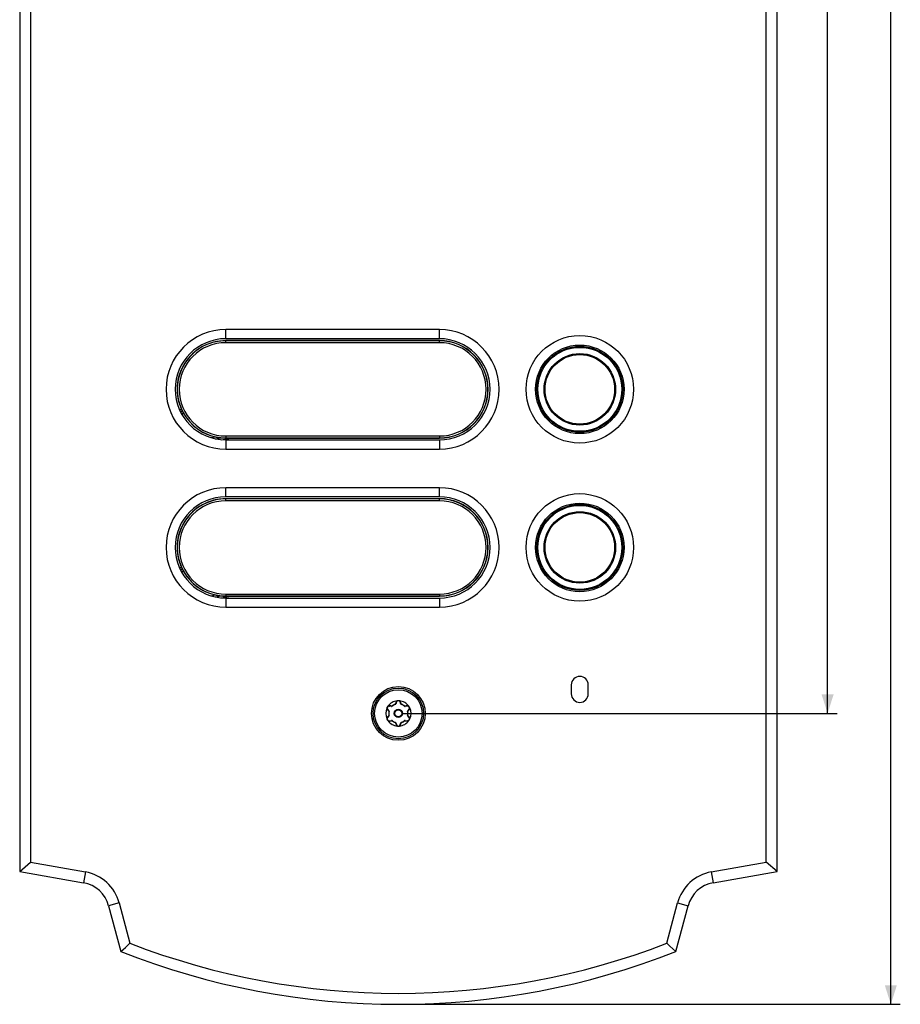
# Model space of a CAD drawing. Units: millimetres. Extents: x -146 to 79, y -176 to 179.
# Drawn here: x -60 to 79, y -167 to -11 of the extents above; entities that cross this region are included whole.
import ezdxf

# ---------------------------------------------------------------- set-up
doc = ezdxf.new("R2010")
doc.units = ezdxf.units.MM
doc.header["$LTSCALE"] = 16.335
doc.layers.get('0').update_dxf_attribs({"linetype": 'CONTINUOUS'})
for name, color, linetype in [('ASSI', 7, 'CONTINUOUS'), ('DRAFT', 7, 'CONTINUOUS'), ('RACCORDO', 7, 'CONTINUOUS'), ('SUPERFICI', 7, 'CONTINUOUS')]:
    doc.layers.add(name, color=color, linetype=linetype)
doc.styles.get("Standard").update_dxf_attribs({"font": 'txt', "width": 0.8})
doc.dimstyles.new('DIMSTYLE_1', dxfattribs={"dimtxt": 3, "dimasz": 3, "dimexe": 1.5, "dimexo": 0.5, "dimgap": 0.75, "dimtad": 1, "dimtxsty": 'STANDARD', "dimblk": '_FILLED', "dimblk1": '_FILLED', "dimblk2": '_FILLED', "dimcen": 0.09, "dimazin": 2, "dimtfac": 1, "dimtofl": 0, "dimtmove": 0, "dimatfit": 3, "dimldrblk": '_FILLED', "dimfxl": 1, "dimtolj": 1, "dimarcsym": 0})

# ---------------------------------------------------------------- blocks, each defined once
blk = doc.blocks.new('_FILLED')
at = {"color": 0, "linetype": 'BYBLOCK'}
blk.add_solid([(0, 0), (-1, 0.317), (-1, -0.317)], dxfattribs=at)
blk = doc.blocks.new('*D1')
at = {"color": 7, "linetype": 'CONTINUOUS'}
for p, q in [((0.5, 121), (69.4, 121)), ((67.9, 121), (67.9, 0)), ((67.9, -121), (67.9, 0)), ((0.5, -121), (69.4, -121))]:
    blk.add_line(p, q, dxfattribs=at)
at = {"color": 7, "linetype": 'CONTINUOUS', "xscale": 3, "yscale": 3, "zscale": 3}
for p, rotation in [((67.9, 121), 90), ((67.9, -121), 270)]:
    blk.add_blockref('_FILLED', p, dxfattribs=dict(at, rotation=rotation))
blk = doc.blocks.new('*D2')
at = {"color": 7, "linetype": 'CONTINUOUS'}
for p, q in [((0.5, 167), (79.4, 167)), ((77.9, 167), (77.9, 0)), ((77.9, -167), (77.9, 0)), ((0.5, -167), (79.4, -167))]:
    blk.add_line(p, q, dxfattribs=at)
at = {"color": 7, "linetype": 'CONTINUOUS', "xscale": 3, "yscale": 3, "zscale": 3}
for p, rotation in [((77.9, 167), 90), ((77.9, -167), 270)]:
    blk.add_blockref('_FILLED', p, dxfattribs=dict(at, rotation=rotation))

msp = doc.modelspace()

# ---------------------------------------------------------------- linework, layer by layer
at = {"color": 7, "linetype": 'CONTINUOUS'}
for p, q in [((6.5, -60.307), (-27.3, -60.307)), ((-27.3, -79.193), (6.5, -79.193)), ((6.5, -85.307), (-27.3, -85.307)), ((-27.3, -104.193), (6.5, -104.193)), ((27.35, -116.5), (27.35, -117.9)), ((30.05, -117.9), (30.05, -116.5))]:
    msp.add_line(p, q, dxfattribs=at)
at = {"color": 250, "linetype": 'CONTINUOUS'}
for p, q in [((-27.3, -61.75), (-27.3, -60.307)), ((6.5, -61.75), (6.5, -60.307)), ((-27.3, -77.75), (-27.3, -79.193)), ((6.5, -77.75), (6.5, -79.193)), ((-27.3, -86.75), (-27.3, -85.307)), ((6.5, -86.75), (6.5, -85.307)), ((-27.3, -102.75), (-27.3, -104.193)), ((6.5, -102.75), (6.5, -104.193))]:
    msp.add_line(p, q, dxfattribs=at)
at = {"color": 7, "linetype": 'CONTINUOUS'}
for centre in [(28.7, -69.75), (28.7, -94.75)]:
    msp.add_circle(centre, 8.501, dxfattribs=at)
for centre, radius, start, end in [((-27.3, -69.75), 9.443, 90, 270), ((6.5, -69.75), 9.443, 270, 90), ((-27.3, -94.75), 9.443, 90, 270), ((6.5, -94.75), 9.443, 270, 90), ((28.7, -116.5), 1.35, 0, 180), ((28.7, -117.9), 1.35, 180, 360)]:
    msp.add_arc(centre, radius, start, end, dxfattribs=at)
at = {"layer": 'ASSI', "color": 7, "linetype": 'CONTINUOUS'}
for p, q in [((-59.9, 146), (-59.9, -146)), ((59.9, -146), (59.9, 146)), ((-58.168, 144.547), (-58.168, -144.547)), ((58.168, -144.547), (58.168, 144.547)), ((-59.9, -146), (-58.168, -144.547)), ((-58.168, -144.547), (-49.5, -146.075)), ((49.5, -146.075), (58.168, -144.547)), ((59.9, -146), (58.168, -144.547)), ((-59.9, -146), (-49.801, -147.781)), ((49.801, -147.781), (59.9, -146)), ((-44.167, -150.962), (-42.454, -157.355)), ((42.454, -157.355), (44.167, -150.962)), ((-45.84, -151.411), (-43.9, -158.65)), ((43.9, -158.65), (45.84, -151.411)), ((-43.9, -158.65), (-43.173, -158)), ((-43.173, -158), (-42.454, -157.355)), ((42.933, -157.785), (42.454, -157.355)), ((43.415, -158.217), (42.933, -157.785)), ((43.9, -158.65), (43.415, -158.217))]:
    msp.add_line(p, q, dxfattribs=at)
at = {"layer": 'ASSI', "color": 250, "linetype": 'CONTINUOUS'}
for p, q in [((-49.5, -146.075), (-49.801, -147.781)), ((49.5, -146.075), (49.801, -147.781)), ((-44.167, -150.962), (-45.84, -151.411)), ((44.167, -150.962), (45.84, -151.411))]:
    msp.add_line(p, q, dxfattribs=at)
at = {"layer": 'ASSI', "color": 7, "linetype": 'CONTINUOUS'}
msp.add_circle((0, -121), 4.25, dxfattribs=at)
for centre, radius, start, end in [((-50.669, -152.705), 6.732, 15, 80), ((50.669, -152.705), 6.732, 100, 165), ((-50.669, -152.705), 5, 15, 80), ((50.669, -152.705), 5, 100, 165), ((0, -47.423), 119.577, 248.46139, 291.53861), ((0, -47.423), 117.845, 248.88435, 291.11565)]:
    msp.add_arc(centre, radius, start, end, dxfattribs=at)
at = {"layer": 'DRAFT', "color": 7, "linetype": 'CONTINUOUS'}
for p, q in [((6.5, -62.05), (-27.3, -62.05)), ((6.5, -87.05), (-27.3, -87.05))]:
    msp.add_line(p, q, dxfattribs=at)
for centre in [(6.5, -69.75), (6.5, -94.75)]:
    msp.add_arc(centre, 7.7, 270, 90, dxfattribs=at)
at = {"layer": 'RACCORDO', "color": 250, "linetype": 'CONTINUOUS'}
for p, q in [((-27.3, -62.374), (-27.3, -62.05)), ((6.5, -62.075), (-27.3, -62.075)), ((6.5, -62.374), (6.5, -62.05)), ((6.5, -62.374), (-27.3, -62.374)), ((-34.285, -72.991), (-34.613, -72.991)), ((-34.132, -73.29), (-34.474, -73.29)), ((-34.124, -73.3), (-34.468, -73.3)), ((-33.954, -73.6), (-34.312, -73.6)), ((-29.667, -77.391), (-28.934, -77.262)), ((-28.972, -77.573), (-28.035, -77.407)), ((-28.946, -77.578), (-28.007, -77.413)), ((-28.012, -77.717), (-26.496, -77.45)), ((-27.3, -77.126), (6.5, -77.126)), ((-27.3, -77.126), (-27.3, -77.449)), ((-27.3, -77.425), (6.5, -77.425)), ((6.5, -77.126), (6.5, -77.45)), ((-27.3, -87.374), (-27.3, -87.05)), ((6.5, -87.075), (-27.3, -87.075)), ((6.5, -87.374), (6.5, -87.05)), ((6.5, -87.374), (-27.3, -87.374)), ((-34.285, -97.991), (-34.613, -97.991)), ((-34.132, -98.29), (-34.474, -98.29)), ((-34.124, -98.3), (-34.468, -98.3)), ((-33.954, -98.6), (-34.312, -98.6)), ((-29.667, -102.391), (-28.934, -102.262)), ((-28.972, -102.573), (-28.035, -102.407)), ((-28.946, -102.578), (-28.007, -102.413)), ((-28.012, -102.717), (-26.496, -102.45)), ((-27.3, -102.126), (6.5, -102.126)), ((-27.3, -102.126), (-27.3, -102.449)), ((-27.3, -102.425), (6.5, -102.425)), ((6.5, -102.126), (6.5, -102.45)), ((-1.33, -119.806), (-1.367, -119.8)), ((-1.013, -119.854), (-1.053, -119.847)), ((-1.018, -119.864), (-1.013, -119.854)), ((-1.009, -119.858), (-1.013, -119.854)), ((-0.999, -119.869), (-1.009, -119.858)), ((-0.993, -119.876), (-0.993, -119.876)), ((-0.457, -119.473), (-0.486, -119.55)), ((-0.475, -119.55), (-0.486, -119.55)), ((-0.477, -119.578), (-0.486, -119.55)), ((-0.349, -119.201), (-0.356, -119.216)), ((0.369, -119.251), (0.356, -119.216)), ((0.486, -119.55), (0.471, -119.512)), ((0.475, -119.55), (0.486, -119.55)), ((0.477, -119.578), (0.477, -119.577)), ((0.48, -119.569), (0.484, -119.556)), ((0.484, -119.556), (0.486, -119.55)), ((0.993, -119.876), (1.013, -119.854)), ((1.094, -119.841), (1.013, -119.854)), ((1.018, -119.864), (1.013, -119.854)), ((-1.733, -120.403), (-1.723, -120.416)), ((-1.651, -120.506), (-1.525, -120.664)), ((-1.499, -121.304), (-1.526, -121.337)), ((-1.525, -120.664), (-1.499, -120.696)), ((-1.493, -120.687), (-1.499, -120.696)), ((-1.47, -120.702), (-1.499, -120.696)), ((-1.493, -121.303), (-1.499, -121.304)), ((-1.493, -121.313), (-1.499, -121.304)), ((-1.479, -121.3), (-1.493, -121.303)), ((-1.47, -121.298), (-1.47, -121.298)), ((1.47, -120.702), (1.47, -120.702)), ((1.47, -121.298), (1.499, -121.304)), ((1.479, -120.7), (1.493, -120.697)), ((1.493, -120.687), (1.499, -120.696)), ((1.493, -120.697), (1.499, -120.696)), ((1.493, -121.313), (1.499, -121.304)), ((1.499, -120.696), (1.626, -120.537)), ((1.55, -121.368), (1.499, -121.304)), ((1.626, -120.537), (1.699, -120.446)), ((1.699, -120.446), (1.723, -120.416)), ((-1.7, -121.555), (-1.723, -121.584)), ((-1.094, -122.159), (-1.013, -122.146)), ((-1.018, -122.136), (-1.013, -122.146)), ((-0.993, -122.124), (-1.013, -122.146)), ((-0.484, -122.444), (-0.486, -122.45)), ((-0.475, -122.45), (-0.486, -122.45)), ((-0.486, -122.45), (-0.471, -122.488)), ((-0.48, -122.431), (-0.484, -122.444)), ((-0.477, -122.422), (-0.477, -122.423)), ((-0.369, -122.749), (-0.356, -122.784)), ((0.349, -122.799), (0.356, -122.784)), ((0.457, -122.527), (0.486, -122.45)), ((0.475, -122.45), (0.486, -122.45)), ((0.477, -122.422), (0.486, -122.45)), ((0.993, -122.124), (0.993, -122.124)), ((0.999, -122.131), (1.009, -122.142)), ((1.009, -122.142), (1.013, -122.146)), ((1.018, -122.136), (1.013, -122.146)), ((1.013, -122.146), (1.053, -122.153)), ((1.33, -122.194), (1.367, -122.2)), ((1.736, -121.601), (1.723, -121.584))]:
    msp.add_line(p, q, dxfattribs=at)
at = {"layer": 'RACCORDO', "color": 7, "linetype": 'CONTINUOUS'}
for p, q in [((-34.285, -72.991), (-34.248, -73.068)), ((-34.105, -73.332), (-34.039, -73.45)), ((-34.039, -73.45), (-33.985, -73.547)), ((-28.731, -77.304), (-28.671, -77.315)), ((-28.671, -77.315), (-28.615, -77.325)), ((-28.615, -77.325), (-28.562, -77.334)), ((-28.562, -77.334), (-28.511, -77.342)), ((-28.511, -77.342), (-28.463, -77.35)), ((-28.463, -77.35), (-28.417, -77.357)), ((-28.417, -77.357), (-28.373, -77.364)), ((-28.373, -77.364), (-28.331, -77.37)), ((-28.331, -77.37), (-28.273, -77.378)), ((-28.273, -77.378), (-28.22, -77.385)), ((-28.22, -77.385), (-28.173, -77.391)), ((-28.173, -77.391), (-28.075, -77.402)), ((-28.075, -77.402), (-28.057, -77.405)), ((-28.057, -77.405), (-28.049, -77.405)), ((-28.007, -77.413), (-27.999, -77.414)), ((-27.955, -77.419), (-27.931, -77.421)), ((-27.931, -77.421), (-27.904, -77.423)), ((-27.904, -77.423), (-27.874, -77.426)), ((-27.874, -77.426), (-27.841, -77.428)), ((-27.841, -77.428), (-27.805, -77.431)), ((-27.805, -77.431), (-27.767, -77.434)), ((-27.767, -77.434), (-27.726, -77.436)), ((-27.726, -77.436), (-27.681, -77.439)), ((-27.681, -77.439), (-27.632, -77.441)), ((-27.632, -77.441), (-27.579, -77.444)), ((-27.579, -77.444), (-27.523, -77.446)), ((-27.523, -77.446), (-27.463, -77.447)), ((-27.463, -77.447), (-27.4, -77.449)), ((-26.496, -77.45), (6.5, -77.45)), ((-34.285, -97.991), (-34.248, -98.068)), ((-34.105, -98.332), (-34.039, -98.45)), ((-34.039, -98.45), (-33.985, -98.547)), ((-28.731, -102.304), (-28.671, -102.315)), ((-28.671, -102.315), (-28.615, -102.325)), ((-28.615, -102.325), (-28.562, -102.334)), ((-28.562, -102.334), (-28.511, -102.342)), ((-28.511, -102.342), (-28.463, -102.35)), ((-28.463, -102.35), (-28.417, -102.357)), ((-28.417, -102.357), (-28.373, -102.364)), ((-28.373, -102.364), (-28.331, -102.37)), ((-28.331, -102.37), (-28.273, -102.378)), ((-28.273, -102.378), (-28.22, -102.385)), ((-28.22, -102.385), (-28.173, -102.391)), ((-28.173, -102.391), (-28.075, -102.402)), ((-28.075, -102.402), (-28.057, -102.405)), ((-28.057, -102.405), (-28.049, -102.405)), ((-28.007, -102.413), (-27.999, -102.414)), ((-27.955, -102.419), (-27.931, -102.421)), ((-27.931, -102.421), (-27.904, -102.423)), ((-27.904, -102.423), (-27.874, -102.426)), ((-27.874, -102.426), (-27.841, -102.428)), ((-27.841, -102.428), (-27.805, -102.431)), ((-27.805, -102.431), (-27.767, -102.434)), ((-27.767, -102.434), (-27.726, -102.436)), ((-27.726, -102.436), (-27.681, -102.439)), ((-27.681, -102.439), (-27.632, -102.441)), ((-27.632, -102.441), (-27.579, -102.444)), ((-27.579, -102.444), (-27.523, -102.446)), ((-27.523, -102.446), (-27.463, -102.447)), ((-27.463, -102.447), (-27.4, -102.449)), ((-26.496, -102.45), (6.5, -102.45)), ((-1.679, -119.908), (-1.646, -119.865)), ((-1.072, -119.9), (-1.433, -119.853)), ((-0.277, -119.185), (-0.416, -119.521)), ((0.416, -119.521), (0.277, -119.185)), ((1.433, -119.853), (1.072, -119.9)), ((-1.807, -120.142), (-1.794, -120.114)), ((-1.755, -120.023), (-1.747, -120.008)), ((-1.747, -120.008), (-1.736, -119.989)), ((-1.71, -120.333), (-1.489, -120.621)), ((-1.489, -121.379), (-1.71, -121.667)), ((-1.702, -119.938), (-1.679, -119.908)), ((1.489, -120.621), (1.71, -120.333)), ((1.71, -121.667), (1.489, -121.379)), ((-1.796, -121.882), (-1.799, -121.875)), ((-1.793, -121.889), (-1.796, -121.882)), ((-1.781, -121.921), (-1.793, -121.889)), ((-1.433, -122.147), (-1.072, -122.1)), ((-0.416, -122.479), (-0.277, -122.815)), ((0.277, -122.815), (0.416, -122.479)), ((1.072, -122.1), (1.433, -122.147))]:
    msp.add_line(p, q, dxfattribs=at)
for points in [[(-34.248, -73.068), (-34.236, -73.093), (-34.213, -73.14)], [(-34.213, -73.14), (-34.202, -73.161), (-34.182, -73.2)], [(-34.182, -73.2), (-34.173, -73.217), (-34.158, -73.246)], [(-34.158, -73.246), (-34.151, -73.259), (-34.145, -73.269), (-34.141, -73.277), (-34.137, -73.284), (-34.134, -73.288), (-34.132, -73.29)], [(-34.124, -73.3), (-34.123, -73.303), (-34.12, -73.307), (-34.116, -73.314), (-34.111, -73.322), (-34.105, -73.332)], [(-33.985, -73.547), (-33.97, -73.573), (-33.954, -73.6)], [(-28.934, -77.262), (-28.898, -77.27), (-28.828, -77.285)], [(-28.828, -77.285), (-28.794, -77.291), (-28.731, -77.304)], [(-28.049, -77.405), (-28.039, -77.407), (-28.035, -77.407)], [(-27.999, -77.414), (-27.993, -77.414), (-27.985, -77.415), (-27.976, -77.416), (-27.955, -77.419)], [(-27.4, -77.449), (-27.367, -77.449), (-27.334, -77.449), (-27.3, -77.449)], [(-34.248, -98.068), (-34.236, -98.093), (-34.213, -98.14)], [(-34.213, -98.14), (-34.202, -98.161), (-34.182, -98.2)], [(-34.182, -98.2), (-34.173, -98.217), (-34.158, -98.246)], [(-34.158, -98.246), (-34.151, -98.259), (-34.145, -98.269), (-34.141, -98.277), (-34.137, -98.284), (-34.134, -98.288), (-34.132, -98.29)], [(-34.124, -98.3), (-34.123, -98.303), (-34.12, -98.307), (-34.116, -98.314), (-34.111, -98.322), (-34.105, -98.332)], [(-33.985, -98.547), (-33.97, -98.573), (-33.954, -98.6)], [(-28.934, -102.262), (-28.898, -102.27), (-28.828, -102.285)], [(-28.828, -102.285), (-28.794, -102.291), (-28.731, -102.304)], [(-28.049, -102.405), (-28.039, -102.407), (-28.035, -102.407)], [(-27.999, -102.414), (-27.993, -102.414), (-27.985, -102.415), (-27.955, -102.419)], [(-27.4, -102.449), (-27.367, -102.449), (-27.334, -102.449), (-27.3, -102.449)], [(-0.087, -118.997), (-0.1, -118.999), (-0.113, -119.001), (-0.125, -119.002), (-0.137, -119.004), (-0.149, -119.005), (-0.16, -119.006)], [(-0.046, -118.993), (-0.06, -118.994), (-0.074, -118.996), (-0.087, -118.997)], [(0, -118.991), (-0.016, -118.991), (-0.031, -118.992), (-0.046, -118.993)], [(0.087, -118.997), (0.074, -118.996), (0.06, -118.994), (0.046, -118.993), (0.031, -118.992), (0.016, -118.991), (0, -118.991)], [(0.16, -119.006), (0.149, -119.005), (0.137, -119.004), (0.125, -119.002), (0.113, -119.001), (0.1, -118.999), (0.087, -118.997)], [(1.674, -119.901), (1.667, -119.892), (1.66, -119.883), (1.653, -119.873), (1.646, -119.865)], [(-1.794, -120.114), (-1.788, -120.1), (-1.776, -120.07)], [(-1.776, -120.07), (-1.769, -120.054), (-1.762, -120.039), (-1.755, -120.023)], [(-1.736, -119.989), (-1.725, -119.971), (-1.714, -119.954), (-1.702, -119.938)], [(1.713, -119.953), (1.705, -119.942), (1.697, -119.931), (1.689, -119.921), (1.681, -119.911), (1.674, -119.901)], [(1.736, -119.989), (1.728, -119.977), (1.72, -119.964), (1.713, -119.953)], [(1.782, -120.083), (1.776, -120.071), (1.771, -120.058), (1.765, -120.044), (1.759, -120.031), (1.752, -120.017), (1.744, -120.003), (1.736, -119.989)], [(1.807, -120.142), (1.802, -120.131), (1.797, -120.12), (1.792, -120.108), (1.787, -120.096), (1.782, -120.083)], [(-1.799, -121.875), (-1.8, -121.872), (-1.802, -121.868), (-1.803, -121.865), (-1.805, -121.862), (-1.806, -121.858)], [(-1.735, -122.012), (-1.752, -121.983), (-1.767, -121.952), (-1.781, -121.921)], [(-1.646, -122.135), (-1.664, -122.114), (-1.682, -122.09), (-1.699, -122.066), (-1.717, -122.039), (-1.735, -122.012)], [(-0.16, -122.994), (-0.149, -122.995), (-0.137, -122.996), (-0.125, -122.998), (-0.113, -122.999), (-0.1, -123.001), (-0.087, -123.003)], [(-0.087, -123.003), (-0.074, -123.004), (-0.06, -123.006), (-0.046, -123.007), (-0.031, -123.008), (-0.016, -123.009), (0, -123.009)], [(0.046, -123.007), (0.06, -123.006), (0.074, -123.004), (0.087, -123.003)], [(0.087, -123.003), (0.1, -123.001), (0.113, -122.999), (0.125, -122.998), (0.137, -122.996), (0.149, -122.995), (0.16, -122.994)], [(1.646, -122.135), (1.653, -122.127), (1.66, -122.118), (1.666, -122.108), (1.674, -122.099)], [(1.674, -122.099), (1.681, -122.089), (1.689, -122.079), (1.696, -122.069), (1.704, -122.059), (1.712, -122.048), (1.72, -122.036), (1.728, -122.024), (1.736, -122.012)], [(1.736, -122.012), (1.744, -121.997), (1.751, -121.983), (1.758, -121.969)], [(1.758, -121.969), (1.765, -121.956), (1.771, -121.942), (1.777, -121.929), (1.782, -121.917)], [(1.782, -121.917), (1.787, -121.904), (1.792, -121.892), (1.797, -121.88), (1.802, -121.869), (1.807, -121.858)], [(0, -123.009), (0.016, -123.009), (0.031, -123.008), (0.046, -123.007)]]:
    msp.add_lwpolyline(points, dxfattribs=at)
at = {"layer": 'RACCORDO', "color": 250, "linetype": 'CONTINUOUS'}
for points in [[(-1.527, -119.809), (-1.553, -119.817), (-1.578, -119.827), (-1.601, -119.838), (-1.624, -119.85), (-1.646, -119.865)], [(-1.367, -119.8), (-1.387, -119.797), (-1.408, -119.796), (-1.43, -119.796), (-1.453, -119.797), (-1.478, -119.799), (-1.502, -119.803), (-1.527, -119.809)], [(-1.433, -119.853), (-1.425, -119.853), (-1.416, -119.851), (-1.408, -119.848), (-1.4, -119.844), (-1.392, -119.837), (-1.385, -119.83), (-1.378, -119.821), (-1.372, -119.811), (-1.367, -119.8)], [(-1.053, -119.847), (-1.214, -119.823), (-1.33, -119.806)], [(-1.072, -119.9), (-1.065, -119.9), (-1.058, -119.899), (-1.05, -119.896), (-1.043, -119.892), (-1.036, -119.887), (-1.029, -119.88), (-1.023, -119.872), (-1.018, -119.864)], [(-0.993, -119.876), (-0.995, -119.873), (-0.999, -119.869)], [(-0.416, -119.521), (-0.42, -119.528), (-0.425, -119.534), (-0.431, -119.539), (-0.438, -119.543), (-0.446, -119.546), (-0.455, -119.549), (-0.465, -119.55), (-0.475, -119.55)], [(-0.356, -119.216), (-0.383, -119.287), (-0.398, -119.323), (-0.457, -119.473)], [(-0.277, -119.185), (-0.281, -119.193), (-0.287, -119.199), (-0.293, -119.205), (-0.301, -119.209), (-0.311, -119.213), (-0.321, -119.216), (-0.332, -119.217), (-0.344, -119.217), (-0.356, -119.216)], [(-0.273, -119.087), (-0.283, -119.098), (-0.292, -119.108), (-0.301, -119.12), (-0.31, -119.132), (-0.319, -119.145), (-0.327, -119.158), (-0.335, -119.172), (-0.342, -119.186), (-0.349, -119.201)], [(-0.16, -119.006), (-0.17, -119.011), (-0.181, -119.017), (-0.191, -119.023), (-0.202, -119.029), (-0.212, -119.036), (-0.222, -119.043), (-0.233, -119.051), (-0.243, -119.059), (-0.253, -119.068), (-0.263, -119.077), (-0.273, -119.087)], [(0.272, -119.087), (0.262, -119.077), (0.253, -119.068), (0.243, -119.059), (0.232, -119.051), (0.222, -119.043), (0.212, -119.036), (0.202, -119.029), (0.191, -119.023), (0.181, -119.017), (0.17, -119.011), (0.16, -119.006)], [(0.318, -119.144), (0.31, -119.131), (0.301, -119.119), (0.291, -119.108), (0.282, -119.097), (0.272, -119.087)], [(0.277, -119.185), (0.281, -119.193), (0.287, -119.199), (0.293, -119.205), (0.301, -119.209), (0.311, -119.213), (0.321, -119.216), (0.332, -119.217), (0.344, -119.217), (0.356, -119.216)], [(0.356, -119.216), (0.349, -119.201), (0.342, -119.186), (0.335, -119.171), (0.327, -119.157), (0.318, -119.144)], [(0.471, -119.512), (0.412, -119.36), (0.369, -119.251)], [(0.416, -119.521), (0.42, -119.528), (0.425, -119.534), (0.431, -119.539), (0.438, -119.543), (0.446, -119.546), (0.455, -119.549), (0.465, -119.55), (0.475, -119.55)], [(0.477, -119.577), (0.478, -119.575), (0.48, -119.569)], [(1.072, -119.9), (1.065, -119.9), (1.058, -119.899), (1.05, -119.896), (1.043, -119.892), (1.036, -119.887), (1.029, -119.88), (1.023, -119.872), (1.018, -119.864)], [(1.367, -119.8), (1.292, -119.811), (1.253, -119.817), (1.094, -119.841)], [(1.517, -119.806), (1.485, -119.8), (1.454, -119.797), (1.424, -119.795), (1.395, -119.797), (1.367, -119.8)], [(1.433, -119.853), (1.425, -119.853), (1.416, -119.851), (1.408, -119.848), (1.4, -119.844), (1.392, -119.837), (1.385, -119.83), (1.378, -119.821), (1.372, -119.811), (1.367, -119.8)], [(1.647, -119.865), (1.614, -119.845), (1.581, -119.829), (1.549, -119.816), (1.517, -119.806)], [(-1.807, -120.142), (-1.807, -120.153), (-1.808, -120.165), (-1.808, -120.177), (-1.808, -120.189), (-1.807, -120.202), (-1.806, -120.214), (-1.804, -120.227), (-1.802, -120.24)], [(-1.802, -120.24), (-1.8, -120.254), (-1.796, -120.267), (-1.793, -120.28), (-1.789, -120.294), (-1.784, -120.308), (-1.779, -120.321), (-1.773, -120.335), (-1.766, -120.349), (-1.759, -120.362), (-1.751, -120.376), (-1.742, -120.389), (-1.733, -120.403)], [(-1.71, -120.333), (-1.706, -120.34), (-1.703, -120.348), (-1.701, -120.356), (-1.701, -120.366), (-1.703, -120.376), (-1.706, -120.386), (-1.71, -120.396), (-1.716, -120.406), (-1.723, -120.416)], [(-1.723, -120.416), (-1.675, -120.475), (-1.651, -120.506)], [(-1.526, -121.337), (-1.628, -121.465), (-1.7, -121.555)], [(-1.489, -120.621), (-1.485, -120.628), (-1.482, -120.635), (-1.481, -120.642), (-1.481, -120.65), (-1.482, -120.659), (-1.484, -120.668), (-1.488, -120.677), (-1.493, -120.687)], [(-1.489, -121.379), (-1.485, -121.372), (-1.482, -121.365), (-1.481, -121.358), (-1.481, -121.35), (-1.482, -121.341), (-1.484, -121.332), (-1.488, -121.323), (-1.493, -121.313)], [(-1.47, -121.298), (-1.473, -121.299), (-1.479, -121.3)], [(1.47, -120.702), (1.473, -120.701), (1.479, -120.7)], [(1.489, -120.621), (1.485, -120.628), (1.482, -120.635), (1.481, -120.642), (1.481, -120.65), (1.482, -120.659), (1.484, -120.668), (1.488, -120.677), (1.493, -120.687)], [(1.489, -121.379), (1.485, -121.372), (1.482, -121.365), (1.481, -121.358), (1.481, -121.35), (1.482, -121.341), (1.484, -121.332), (1.488, -121.323), (1.493, -121.313)], [(1.723, -121.584), (1.675, -121.524), (1.651, -121.494), (1.55, -121.368)], [(1.71, -120.333), (1.706, -120.34), (1.703, -120.348), (1.701, -120.356), (1.701, -120.366), (1.703, -120.376), (1.706, -120.386), (1.71, -120.396), (1.716, -120.406), (1.723, -120.416)], [(1.723, -120.416), (1.734, -120.402), (1.744, -120.386), (1.755, -120.369)], [(1.755, -120.369), (1.765, -120.351), (1.775, -120.331), (1.783, -120.309), (1.791, -120.285), (1.798, -120.26), (1.803, -120.233)], [(1.803, -120.233), (1.806, -120.204), (1.807, -120.174), (1.806, -120.142)], [(-1.799, -121.743), (-1.804, -121.77), (-1.807, -121.798), (-1.808, -121.828), (-1.807, -121.858)], [(-1.755, -121.631), (-1.765, -121.65), (-1.775, -121.671), (-1.784, -121.693), (-1.792, -121.717), (-1.799, -121.743)], [(-1.793, -121.889), (-1.788, -121.894), (-1.783, -121.898), (-1.778, -121.903), (-1.774, -121.908), (-1.771, -121.912), (-1.767, -121.917), (-1.765, -121.922), (-1.763, -121.926), (-1.761, -121.931)], [(-1.723, -121.584), (-1.734, -121.598), (-1.745, -121.614), (-1.755, -121.631)], [(-1.71, -121.667), (-1.706, -121.66), (-1.703, -121.652), (-1.701, -121.644), (-1.701, -121.634), (-1.703, -121.624), (-1.706, -121.614), (-1.71, -121.604), (-1.716, -121.594), (-1.723, -121.584)], [(-1.646, -122.135), (-1.637, -122.142), (-1.627, -122.148), (-1.617, -122.154), (-1.606, -122.16), (-1.595, -122.166), (-1.583, -122.171), (-1.571, -122.176), (-1.559, -122.181), (-1.546, -122.185), (-1.533, -122.189), (-1.52, -122.193)], [(-1.52, -122.193), (-1.506, -122.196), (-1.492, -122.199), (-1.477, -122.201), (-1.462, -122.203), (-1.447, -122.204), (-1.432, -122.204), (-1.416, -122.204), (-1.4, -122.203), (-1.383, -122.202), (-1.367, -122.2)], [(-1.433, -122.147), (-1.425, -122.147), (-1.416, -122.149), (-1.408, -122.152), (-1.4, -122.156), (-1.392, -122.163), (-1.385, -122.17), (-1.378, -122.179), (-1.372, -122.189), (-1.367, -122.2)], [(-1.367, -122.2), (-1.292, -122.189), (-1.253, -122.183), (-1.094, -122.159)], [(-1.072, -122.1), (-1.065, -122.1), (-1.058, -122.101), (-1.05, -122.104), (-1.043, -122.108), (-1.036, -122.113), (-1.029, -122.12), (-1.023, -122.128), (-1.018, -122.136)], [(-0.477, -122.423), (-0.478, -122.425), (-0.48, -122.431)], [(-0.416, -122.479), (-0.42, -122.472), (-0.425, -122.466), (-0.431, -122.461), (-0.438, -122.457), (-0.446, -122.454), (-0.455, -122.451), (-0.465, -122.45), (-0.475, -122.45)], [(-0.471, -122.488), (-0.412, -122.64), (-0.369, -122.749)], [(-0.277, -122.815), (-0.281, -122.807), (-0.287, -122.801), (-0.293, -122.795), (-0.301, -122.791), (-0.311, -122.787), (-0.321, -122.784), (-0.332, -122.783), (-0.344, -122.783), (-0.356, -122.784)], [(-0.356, -122.784), (-0.349, -122.799), (-0.342, -122.814), (-0.335, -122.829), (-0.326, -122.843), (-0.318, -122.857)], [(-0.318, -122.857), (-0.309, -122.87), (-0.3, -122.882), (-0.29, -122.893), (-0.281, -122.904), (-0.271, -122.915)], [(-0.271, -122.915), (-0.261, -122.924), (-0.252, -122.933), (-0.242, -122.942), (-0.232, -122.95), (-0.221, -122.957), (-0.211, -122.965), (-0.201, -122.971), (-0.191, -122.977), (-0.181, -122.983), (-0.17, -122.989), (-0.16, -122.994)], [(0.16, -122.994), (0.17, -122.989), (0.181, -122.983), (0.191, -122.977), (0.202, -122.971), (0.212, -122.964), (0.222, -122.957), (0.233, -122.949), (0.243, -122.941), (0.253, -122.932), (0.263, -122.923), (0.273, -122.913)], [(0.273, -122.913), (0.282, -122.903), (0.292, -122.892), (0.301, -122.88), (0.31, -122.868), (0.319, -122.855), (0.327, -122.842), (0.335, -122.829), (0.342, -122.814), (0.349, -122.799)], [(0.277, -122.815), (0.281, -122.807), (0.287, -122.801), (0.293, -122.795), (0.301, -122.791), (0.311, -122.787), (0.321, -122.784), (0.332, -122.783), (0.344, -122.783), (0.356, -122.784)], [(0.356, -122.784), (0.383, -122.713), (0.398, -122.677), (0.457, -122.527)], [(0.416, -122.479), (0.42, -122.472), (0.425, -122.466), (0.431, -122.461), (0.438, -122.457), (0.446, -122.454), (0.455, -122.451), (0.465, -122.45), (0.475, -122.45)], [(0.993, -122.124), (0.995, -122.127), (0.999, -122.131)], [(1.072, -122.1), (1.065, -122.1), (1.058, -122.101), (1.05, -122.104), (1.043, -122.108), (1.036, -122.113), (1.029, -122.12), (1.023, -122.128), (1.018, -122.136)], [(1.053, -122.153), (1.214, -122.177), (1.33, -122.194)], [(1.433, -122.147), (1.425, -122.147), (1.416, -122.149), (1.408, -122.152), (1.4, -122.156), (1.392, -122.163), (1.385, -122.17), (1.378, -122.179), (1.372, -122.189), (1.367, -122.2)], [(1.367, -122.2), (1.383, -122.202), (1.399, -122.203), (1.415, -122.204), (1.431, -122.204), (1.446, -122.204), (1.461, -122.203), (1.476, -122.201), (1.491, -122.199), (1.505, -122.196), (1.519, -122.193), (1.532, -122.19)], [(1.532, -122.19), (1.545, -122.186), (1.558, -122.181), (1.57, -122.177), (1.582, -122.172), (1.594, -122.166), (1.605, -122.161), (1.616, -122.155), (1.626, -122.149), (1.637, -122.142), (1.646, -122.135)], [(1.71, -121.667), (1.706, -121.66), (1.703, -121.652), (1.701, -121.644), (1.701, -121.634), (1.703, -121.624), (1.706, -121.614), (1.71, -121.604), (1.716, -121.594), (1.723, -121.584)], [(1.8, -121.75), (1.796, -121.731), (1.791, -121.712), (1.784, -121.694), (1.777, -121.675), (1.768, -121.656), (1.759, -121.638), (1.748, -121.619), (1.736, -121.601)], [(1.807, -121.858), (1.808, -121.841), (1.808, -121.823), (1.807, -121.805), (1.806, -121.787), (1.804, -121.769), (1.8, -121.75)]]:
    msp.add_lwpolyline(points, dxfattribs=at)
at = {"layer": 'RACCORDO', "color": 7, "linetype": 'CONTINUOUS'}
for centre, radius in [((28.7, -69.75), 6.8), ((28.7, -94.75), 6.8), ((0, -121), 4), ((0, -121), 0.65)]:
    msp.add_circle(centre, radius, dxfattribs=at)
at = {"layer": 'RACCORDO', "color": 250, "linetype": 'CONTINUOUS'}
for centre, radius in [((28.7, -69.75), 6.64), ((28.7, -69.75), 5.653), ((28.7, -69.75), 5.5), ((28.7, -94.75), 6.64), ((28.7, -94.75), 5.653), ((28.7, -94.75), 5.5), ((0, -121), 3.75), ((0, -121), 0.55)]:
    msp.add_circle(centre, radius, dxfattribs=at)
at = {"layer": 'RACCORDO', "color": 7, "linetype": 'CONTINUOUS'}
for centre, radius, start, end in [((-27.3, -69.75), 7.7, 90, 204.89383), ((-27.3, -69.75), 7.688, 210.04985, 257.7271), ((-27.3, -94.75), 7.7, 90, 204.89383), ((-27.3, -94.75), 7.688, 210.04985, 257.7271), ((-1.472, -120.15), 0.3, 82.5, 217.5), ((0, -121), 2, 94.58938, 145.41079), ((-1.059, -119.801), 0.1, 262.5, 311.45883), ((0, -121), 1.5, 108.54117, 131.45883), ((-0.509, -119.483), 0.1, 288.54117, 337.5), ((0, -119.3), 0.3, 22.5, 157.5), ((0, -121), 2, 34.59061, 85.41062), ((0.509, -119.483), 0.1, 202.5, 251.45883), ((0, -121), 1.5, 48.54117, 71.45883), ((1.059, -119.801), 0.1, 228.54117, 277.5), ((1.472, -120.15), 0.3, 322.5, 97.5), ((0, -121), 2, 154.58938, 205.4121), ((0, -121), 1.5, 168.54117, 191.45883), ((-1.568, -120.682), 0.1, 348.54117, 37.5), ((-1.568, -121.318), 0.1, 322.5, 11.45883), ((1.568, -120.682), 0.1, 142.5, 191.45883), ((1.568, -121.318), 0.1, 168.54117, 217.5), ((0, -121), 1.5, 348.54117, 11.45883), ((0, -121), 2, 334.58939, 25.41087), ((-1.472, -121.85), 0.3, 142.5, 277.5), ((0, -121), 2, 214.58938, 265.41062), ((-1.059, -122.199), 0.1, 48.54117, 97.5), ((0, -121), 1.5, 228.54117, 251.45883), ((-0.509, -122.517), 0.1, 22.5, 71.45883), ((0, -122.7), 0.3, 202.5, 337.5), ((0, -121), 2, 274.58938, 325.41062), ((0.509, -122.517), 0.1, 108.54117, 157.5), ((0, -121), 1.5, 288.54117, 311.45883), ((1.059, -122.199), 0.1, 82.5, 131.45883), ((1.472, -121.85), 0.3, 262.5, 37.5)]:
    msp.add_arc(centre, radius, start, end, dxfattribs=at)
at = {"layer": 'RACCORDO', "color": 250, "linetype": 'CONTINUOUS'}
for centre, radius, start, end in [((-27.3, -69.75), 7.675, 90, 270), ((6.5, -69.75), 7.675, 270, 90), ((-27.3, -69.75), 7.376, 90, 270), ((6.5, -69.75), 7.376, 270, 90), ((-27.3, -94.75), 7.675, 90, 270), ((6.5, -94.75), 7.675, 270, 90), ((-27.3, -94.75), 7.376, 90, 270), ((6.5, -94.75), 7.376, 270, 90), ((0, -121), 1.529, 108.54117, 131.45883), ((0, -121), 1.529, 48.54117, 71.45883), ((0, -121), 1.529, 168.54117, 191.45883), ((0, -121), 1.529, 348.54117, 11.45883), ((0, -121), 1.529, 228.54117, 251.45883), ((0, -121), 1.529, 288.54117, 311.45883)]:
    msp.add_arc(centre, radius, start, end, dxfattribs=at)
at = {"layer": 'RACCORDO', "color": 7, "linetype": 'CONTINUOUS'}
for centre, major_axis, ratio, start_param, end_param in [((-27.3, -67.466), (0, 9.149), 0.9683441, -4.0223055, -4.0208988), ((-27.03, -71.282), (-1.082, 6.136), 0.9683441, -3.488935, -3.4842272), ((-26.466, -77.445), (1.728, 0), 0.0030301, -2.074351, -1.5879847), ((-27.3, -92.466), (0, 9.149), 0.9683441, -4.0223055, -4.0208988), ((-27.03, -96.282), (-1.082, 6.136), 0.9683441, -3.488935, -3.4842272), ((-26.466, -102.445), (1.728, 0), 0.0030301, -2.074351, -1.5879847)]:
    msp.add_ellipse(centre, major_axis=major_axis, ratio=ratio, start_param=start_param, end_param=end_param, dxfattribs=at)
at = {"layer": 'SUPERFICI', "color": 7, "linetype": 'CONTINUOUS'}
for p, q in [((6.5, -61.75), (-27.3, -61.75)), ((-27.3, -77.75), (6.5, -77.75)), ((6.5, -86.75), (-27.3, -86.75)), ((-27.3, -102.75), (6.5, -102.75))]:
    msp.add_line(p, q, dxfattribs=at)
for centre in [(28.7, -69.75), (28.7, -94.75)]:
    msp.add_circle(centre, 7, dxfattribs=at)
for centre, start, end in [((-27.3, -69.75), 90, 270), ((6.5, -69.75), 270, 90), ((-27.3, -94.75), 90, 270), ((6.5, -94.75), 270, 90)]:
    msp.add_arc(centre, 8, start, end, dxfattribs=at)

# ---------------------------------------------------------------- dimensions: what is measured, and where the dimension line sits
at = {"color": 7, "linetype": 'CONTINUOUS'}
for base, p1, p2, picture, middle in [((77.9, -167), (0, 167), (0, -167), '*D2', (77.9, -3.321)), ((67.9, -121), (0, 121), (0, -121), '*D1', (67.9, -3.536))]:
    dim = msp.add_linear_dim(base=base, p1=p1, p2=p2, angle=270, dimstyle='DIMSTYLE_1', dxfattribs=at)
    dim.commit()
    dim.dimension.update_dxf_attribs({"geometry": picture, "text_midpoint": middle, "dimtype": 160})

doc.saveas('drawing.dxf')
